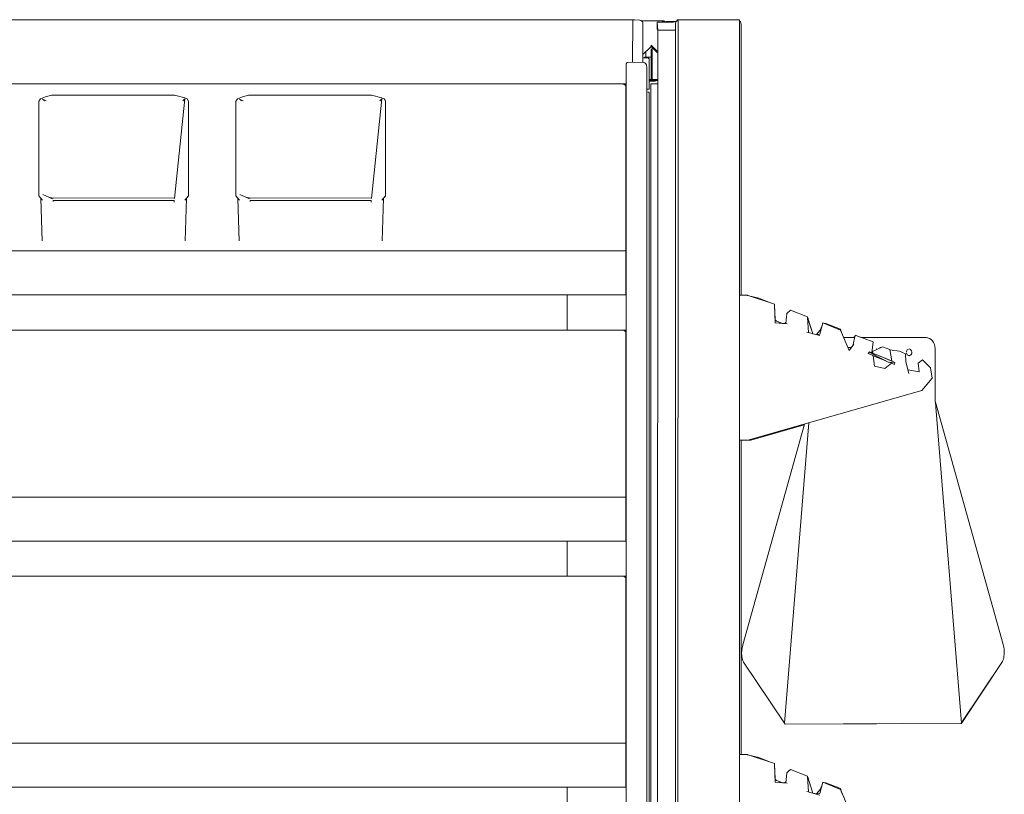
# Model space of a CAD drawing. Units: inches. Extents: x -248 to 855, y 146 to 471.
# Drawn here: x 825 to 855, y 448 to 471 of the extents above; entities that cross this region are included whole.
import ezdxf

# ---------------------------------------------------------------- set-up
doc = ezdxf.new("R2010")
doc.units = ezdxf.units.IN
doc.header["$LTSCALE"] = 1.558378
doc.header["$MEASUREMENT"] = 0
doc.layers.add('CET Default', color=7, linetype='Continuous')
doc.layers.add('CET-ELEVATION', color=7, linetype='Continuous')

# ---------------------------------------------------------------- blocks, each defined once
blk = doc.blocks.new('*C252')
at = {"layer": 'CET-ELEVATION', "linetype": 'Continuous', "lineweight": 0}
for p, q in [((51.351, 80.292), (98.369, 80.292)), ((98.356, 79), (98.369, 80.292)), ((98.36, 79.788), (98.369, 80.292)), ((98.362, 80.292), (98.369, 80.292)), ((98.369, 80.292), (98.429, 80.292)), ((98.429, 80.292), (98.581, 80.288)), ((98.581, 80.288), (98.61, 80.276)), ((98.581, 80.288), (98.61, 80.276)), ((98.61, 80.276), (98.635, 80.257)), ((98.61, 80.276), (98.625, 80.264)), ((98.61, 80.276), (98.635, 80.257)), ((98.625, 80.264), (98.711, 80.264)), ((98.625, 80.264), (98.761, 80.264)), ((98.625, 80.264), (99.312, 80.264)), ((98.635, 80.257), (98.642, 80.248)), ((98.635, 80.257), (98.654, 80.232)), ((98.654, 80.232), (98.666, 80.203)), ((98.666, 80.203), (98.67, 80.172)), ((98.67, 78.999), (98.67, 80.172)), ((98.67, 78.999), (98.67, 80.172)), ((98.821, 80.264), (98.954, 80.264)), ((98.887, 80.264), (98.954, 80.264)), ((98.887, 80.264), (98.954, 80.264)), ((99.02, 80.264), (99.079, 80.264)), ((99.106, 80.22), (99.396, 80.245)), ((99.106, 80.22), (99.131, 80.232)), ((99.106, 80), (99.106, 80.22)), ((99.106, 80.22), (99.122, 79.975)), ((99.106, 80.22), (99.356, 80.22)), ((99.13, 80.264), (99.168, 80.264)), ((99.192, 80.264), (99.2, 80.264)), ((99.2, 80.264), (99.312, 80.264)), ((99.2, 80.264), (99.312, 80.264)), ((99.312, 80.245), (99.312, 80.264)), ((99.312, 80.264), (99.34, 80.245)), ((99.312, 80.264), (99.365, 80.23)), ((99.312, 80.264), (99.365, 80.23)), ((99.312, 80.239), (99.312, 80.264)), ((99.312, 80.239), (99.334, 80.233)), ((99.322, 80.226), (99.341, 80.236)), ((99.334, 80.233), (99.386, 80.243)), ((99.34, 80.245), (99.361, 80.224)), ((99.34, 80.245), (99.341, 80.236)), ((99.34, 80.245), (99.365, 80.23)), ((99.34, 80.245), (99.34, 80.245)), ((99.34, 80.245), (99.365, 80.23)), ((99.34, 80.245), (99.373, 80.237)), ((99.34, 80.245), (99.376, 80.239)), ((99.341, 80.236), (99.378, 80.244)), ((99.341, 80.24), (99.341, 80.236)), ((99.356, 80.22), (99.396, 80.245)), ((99.356, 80.22), (99.446, 80.245)), ((99.356, 80.22), (99.591, 80.22)), ((99.36, 80.22), (99.361, 80.224)), ((99.365, 80.23), (99.376, 80.239)), ((99.373, 80.237), (99.386, 80.243)), ((99.376, 80.239), (99.378, 80.244)), ((99.378, 80.244), (99.396, 80.245)), ((99.378, 80.244), (99.446, 80.245)), ((99.378, 80.244), (99.687, 80.245)), ((99.378, 80.244), (99.386, 80.243)), ((99.386, 80.243), (99.396, 80.245)), ((99.396, 80.245), (99.446, 80.245)), ((99.396, 80.245), (99.446, 80.245)), ((99.396, 80.245), (99.687, 80.245)), ((99.446, 80.245), (99.53, 80.245)), ((99.446, 80.245), (99.53, 80.245)), ((99.446, 80.245), (99.687, 80.245)), ((99.446, 80.245), (99.687, 80.245)), ((99.53, 80.245), (99.606, 80.245)), ((99.53, 80.245), (99.606, 80.245)), ((99.53, 80.245), (99.687, 80.245)), ((99.53, 80.245), (99.687, 80.245)), ((99.591, 80.22), (99.67, 80.245)), ((99.606, 80.245), (99.67, 80.245)), ((99.606, 80.245), (99.687, 80.245)), ((99.606, 80.245), (99.687, 80.245)), ((99.606, 80.245), (99.687, 80.245)), ((99.66, 80.167), (99.663, 80.195)), ((99.66, 1.167), (99.66, 80.167)), ((99.663, 80.195), (99.672, 80.221)), ((99.67, 80.245), (99.672, 80.22)), ((99.672, 80.221), (99.687, 80.245)), ((99.687, 80.245), (99.697, 80.255)), ((99.697, 80.255), (99.709, 80.266)), ((99.697, 80.255), (99.706, 80.263)), ((99.706, 80.263), (99.722, 80.275)), ((99.709, 80.266), (99.722, 80.275)), ((99.71, 80.275), (99.71, 80.292)), ((99.71, 80.292), (99.734, 80.292)), ((99.722, 80.275), (99.734, 80.281)), ((99.734, 48.642), (99.746, 80.292)), ((99.738, 80.292), (101.609, 80.292)), ((99.793, 80.292), (99.8, 80.297)), ((99.793, 80.292), (99.8, 80.297)), ((99.793, 80.292), (99.8, 80.297)), ((99.8, 80.297), (99.812, 80.299)), ((99.8, 80.297), (99.812, 80.299)), ((99.812, 80.292), (99.812, 80.299)), ((99.817, 80.292), (99.836, 80.299)), ((99.817, 80.292), (99.824, 80.297)), ((99.817, 80.292), (99.824, 80.297)), ((99.824, 80.297), (99.836, 80.299)), ((99.836, 80.299), (101.508, 80.299)), ((100.926, 80.299), (101.484, 80.299)), ((101.508, 80.292), (101.508, 80.299)), ((101.508, 80.299), (101.527, 80.292)), ((101.508, 80.292), (101.508, 80.299)), ((101.527, 80.292), (101.585, 80.292)), ((101.583, 80.292), (101.598, 80.292)), ((101.609, 48.642), (101.609, 80.292)), ((101.609, 80.288), (101.609, 80.292)), ((101.609, 80.288), (101.609, 80.292)), ((101.609, 80.275), (101.609, 80.292)), ((101.609, 80.255), (101.609, 80.292)), ((101.609, 80.229), (101.609, 80.292)), ((101.609, 80.199), (101.609, 80.292)), ((101.609, 80.167), (101.609, 80.292)), ((101.609, 78.426), (101.609, 80.292)), ((101.609, 80.275), (101.609, 80.288)), ((101.609, 80.255), (101.609, 80.275)), ((101.609, 80.267), (101.643, 80.229)), ((101.609, 80.267), (101.611, 80.266)), ((101.609, 80.229), (101.609, 80.255)), ((101.609, 80.199), (101.609, 80.229)), ((101.609, 80.167), (101.609, 80.199)), ((101.609, 78.426), (101.609, 80.167)), ((101.611, 80.266), (101.623, 80.255)), ((101.611, 80.266), (101.643, 80.229)), ((101.623, 80.255), (101.643, 80.229)), ((101.623, 80.255), (101.643, 80.229)), ((101.623, 80.255), (101.643, 80.229)), ((101.643, 80.229), (101.656, 80.199)), ((101.643, 80.229), (101.656, 80.199)), ((101.643, 80.229), (101.656, 80.199)), ((101.643, 80.229), (101.648, 80.221)), ((101.648, 80.221), (101.656, 80.199)), ((101.648, 80.221), (101.656, 80.199)), ((101.656, 80.199), (101.66, 80.167)), ((101.656, 80.199), (101.66, 80.167)), ((101.656, 80.199), (101.66, 80.167)), ((101.656, 80.199), (101.657, 80.195)), ((101.657, 80.195), (101.66, 80.167)), ((101.657, 80.195), (101.66, 80.167)), ((101.66, 71.903), (101.66, 80.167)), ((101.66, 78.417), (101.66, 80.167)), ((101.66, 78.417), (101.66, 80.167)), ((101.66, 80.167), (101.66, 78.417)), ((99.115, 1.135), (99.122, 79.975)), ((99.122, 79.975), (99.65, 79.975)), ((98.67, 79.234), (98.92, 79.484)), ((98.92, 79.484), (98.92, 79.526)), ((98.92, 79.526), (99.106, 79.34)), ((98.92, 79.484), (98.941, 79.463)), ((98.92, 79.484), (98.941, 79.463)), ((98.92, 79.484), (99.064, 79.34)), ((98.92, 79.484), (99.106, 79.298)), ((98.92, 79.484), (99.106, 79.298)), ((98.67, 79.234), (98.89, 79.454)), ((98.67, 79.234), (98.89, 79.454)), ((98.67, 79.135), (98.67, 79.234)), ((98.765, 79.162), (98.765, 79.329)), ((98.92, 79.412), (98.935, 78.446)), ((98.92, 78.925), (98.92, 79.412)), ((98.92, 78.839), (98.92, 79.412)), ((98.92, 79.007), (98.92, 79.412)), ((98.92, 79.073), (98.92, 79.412)), ((98.92, 79.117), (98.92, 79.412)), ((98.92, 79.132), (98.92, 79.412)), ((98.92, 79.222), (98.92, 79.412)), ((98.92, 79.222), (98.92, 79.412)), ((98.92, 79.192), (98.92, 79.412)), ((98.92, 79.192), (98.92, 79.222)), ((98.92, 79.192), (98.92, 79.132)), ((98.92, 79.162), (98.92, 79.192)), ((98.941, 79.463), (99.013, 79.391)), ((98.95, 79.412), (98.961, 79.423)), ((98.95, 79.412), (98.95, 78.472)), ((98.961, 79.423), (98.971, 79.432)), ((98.971, 79.432), (99.106, 79.298)), ((98.975, 79.454), (98.992, 79.454)), ((99.076, 79.329), (99.076, 79.37)), ((98.161, 78.935), (98.162, 78.951)), ((98.161, 56.36), (98.161, 78.935)), ((98.162, 78.951), (98.179, 78.982)), ((98.179, 78.982), (98.199, 78.996)), ((98.199, 78.996), (98.21, 78.999)), ((98.21, 78.999), (98.661, 79)), ((98.661, 79), (98.684, 78.998)), ((98.661, 79), (98.684, 78.998)), ((98.661, 79), (98.684, 78.998)), ((98.67, 79.135), (98.845, 79.131)), ((98.684, 78.998), (98.73, 78.98)), ((98.684, 78.998), (98.73, 78.98)), ((98.684, 78.998), (98.73, 78.98)), ((98.7, 79.135), (98.74, 79.135)), ((98.718, 79.135), (98.718, 79.162)), ((98.718, 79.135), (98.718, 79.162)), ((98.718, 79.135), (98.718, 79.162)), ((98.718, 79.162), (98.92, 79.162)), ((98.73, 78.98), (98.75, 78.963)), ((98.73, 78.98), (98.75, 78.963)), ((98.73, 78.98), (98.75, 78.963)), ((98.75, 78.963), (98.777, 78.921)), ((98.75, 78.963), (98.766, 78.943)), ((98.75, 78.963), (98.766, 78.943)), ((98.766, 78.943), (98.777, 78.921)), ((98.766, 78.943), (98.784, 78.898)), ((98.766, 78.943), (98.784, 78.898)), ((98.777, 78.921), (98.784, 78.898)), ((98.784, 78.898), (98.786, 78.875)), ((98.784, 78.898), (98.786, 78.875)), ((98.784, 78.898), (98.786, 78.875)), ((98.786, 56.63), (98.786, 78.875)), ((98.786, 78.834), (98.786, 78.875)), ((98.786, 56.425), (98.786, 78.875)), ((98.786, 56.425), (98.786, 78.875)), ((98.845, 79.131), (98.86, 79.105)), ((98.845, 79.131), (98.856, 79.12)), ((98.845, 79.131), (98.86, 79.105)), ((98.856, 79.12), (98.86, 79.105)), ((98.86, 78.185), (98.86, 79.105)), ((98.86, 78.185), (98.86, 79.105)), ((98.86, 78.185), (98.86, 79.105)), ((98.92, 79.162), (98.92, 79.132)), ((98.92, 79.162), (98.92, 79.132)), ((98.92, 79.162), (98.92, 79.132)), ((98.92, 79.132), (98.92, 79.162)), ((98.92, 79.132), (98.92, 79.117)), ((98.92, 79.069), (98.92, 79.132)), ((98.92, 79.132), (98.95, 79.132)), ((98.92, 79.117), (98.92, 79.073)), ((98.92, 79.101), (98.92, 79.108)), ((98.92, 79.06), (98.92, 79.101)), ((98.92, 79.091), (98.92, 79.101)), ((98.92, 79.091), (98.92, 79.101)), ((98.92, 79.046), (98.92, 79.101)), ((98.92, 79.069), (98.92, 79.091)), ((98.92, 79.073), (98.92, 79.007)), ((98.92, 79.069), (98.92, 79.046)), ((98.92, 79.069), (98.92, 79.06)), ((98.92, 79.046), (98.92, 79.069)), ((98.92, 79.06), (98.92, 79.027)), ((98.92, 79.046), (98.92, 79.06)), ((98.92, 78.924), (98.92, 79.046)), ((98.92, 79.046), (98.92, 79.007)), ((98.92, 79.046), (98.92, 79.027)), ((98.92, 79.007), (98.92, 79.046)), ((98.92, 79.046), (98.95, 79.025)), ((98.92, 79.027), (98.92, 79.007)), ((98.92, 79.007), (98.92, 79.027)), ((98.92, 78.925), (98.92, 79.007)), ((98.92, 78.988), (98.92, 79.007)), ((98.92, 79.007), (98.92, 78.956)), ((98.92, 79.007), (98.92, 78.988)), ((98.92, 78.89), (98.92, 79.007)), ((98.92, 79.002), (98.92, 79.007)), ((98.92, 78.959), (98.92, 79.007)), ((98.92, 78.925), (98.92, 79.007)), ((98.92, 78.913), (98.92, 79.007)), ((98.92, 79.007), (98.95, 78.993)), ((98.92, 78.959), (98.92, 79.002)), ((98.92, 78.944), (98.92, 78.988)), ((98.92, 78.956), (98.92, 78.988)), ((98.92, 78.925), (98.92, 78.959)), ((98.92, 78.956), (98.92, 78.944)), ((98.92, 78.874), (98.92, 78.956)), ((98.92, 78.944), (98.92, 78.905)), ((98.92, 78.944), (98.92, 78.925)), ((98.92, 78.839), (98.92, 78.925)), ((98.92, 78.913), (98.92, 78.925)), ((98.92, 78.874), (98.92, 78.925)), ((98.92, 78.913), (98.92, 78.89)), ((98.92, 78.874), (98.92, 78.913)), ((98.92, 78.874), (98.92, 78.892)), ((98.92, 78.874), (98.92, 78.89)), ((98.92, 78.874), (98.92, 78.89)), ((98.92, 78.874), (98.92, 78.839)), ((98.92, 78.762), (98.92, 78.874)), ((98.92, 78.874), (98.92, 78.855)), ((98.92, 78.808), (98.92, 78.874)), ((98.92, 78.808), (98.92, 78.874)), ((98.92, 78.839), (98.92, 78.874)), ((98.786, 78.717), (98.786, 78.762)), ((98.786, 78.625), (98.786, 78.671)), ((98.786, 78.625), (98.786, 78.671)), ((98.92, 78.839), (98.92, 78.84)), ((98.92, 78.839), (98.935, 78.446)), ((98.92, 78.839), (98.92, 78.752)), ((98.92, 78.839), (98.92, 78.781)), ((98.92, 78.718), (98.92, 78.839)), ((98.92, 78.757), (98.92, 78.839)), ((98.92, 78.839), (98.92, 78.776)), ((98.92, 78.839), (98.92, 78.808)), ((98.92, 78.757), (98.92, 78.839)), ((98.92, 78.808), (98.92, 78.757)), ((98.92, 78.776), (98.92, 78.808)), ((98.92, 78.737), (98.92, 78.776)), ((98.92, 78.776), (98.92, 78.757)), ((98.92, 78.751), (98.92, 78.762)), ((98.92, 78.757), (98.92, 78.762)), ((98.92, 78.757), (98.92, 78.751)), ((98.92, 78.752), (98.92, 78.757)), ((98.92, 78.69), (98.92, 78.757)), ((98.92, 78.718), (98.92, 78.757)), ((98.92, 78.757), (98.92, 78.718)), ((98.92, 78.737), (98.92, 78.757)), ((98.92, 78.704), (98.92, 78.757)), ((98.92, 78.69), (98.92, 78.757)), ((98.92, 78.718), (98.92, 78.752)), ((98.92, 78.69), (98.92, 78.751)), ((98.92, 78.737), (98.92, 78.718)), ((98.92, 78.704), (98.92, 78.737)), ((98.92, 78.718), (98.92, 78.69)), ((98.92, 78.672), (98.92, 78.718)), ((98.92, 78.704), (98.92, 78.718)), ((98.92, 78.672), (98.92, 78.704)), ((98.92, 78.672), (98.92, 78.704)), ((98.92, 78.704), (98.92, 78.69)), ((98.92, 78.69), (98.935, 78.446)), ((98.92, 78.647), (98.92, 78.69)), ((98.92, 78.647), (98.92, 78.69)), ((98.92, 78.672), (98.92, 78.647)), ((98.92, 78.672), (98.92, 78.647)), ((98.92, 78.656), (98.92, 78.663)), ((98.92, 78.663), (98.92, 78.659)), ((98.92, 78.663), (98.92, 78.647)), ((98.92, 78.647), (98.92, 78.663)), ((98.92, 78.659), (98.92, 78.647)), ((98.92, 78.647), (98.935, 78.446)), ((98.92, 78.632), (98.92, 78.647)), ((98.92, 78.647), (98.92, 78.632)), ((98.92, 78.472), (98.92, 78.647)), ((98.92, 78.472), (98.92, 78.632)), ((98.92, 78.472), (98.92, 78.632)), ((98.92, 78.472), (98.92, 78.632)), ((98.92, 78.472), (98.92, 78.632)), ((98.92, 78.632), (98.95, 78.632)), ((51.567, 78.343), (98.153, 78.343)), ((98.062, 78.337), (98.153, 78.343)), ((98.062, 78.337), (98.079, 78.335)), ((98.079, 78.335), (98.112, 78.323)), ((98.112, 78.323), (98.138, 78.298)), ((98.138, 78.298), (98.152, 78.268)), ((98.152, 78.268), (98.153, 78.252)), ((98.153, 77.279), (98.153, 78.335)), ((98.86, 78.472), (98.92, 78.472)), ((98.86, 78.185), (98.86, 78.453)), ((98.86, 78.185), (98.86, 78.453)), ((98.86, 78.453), (99.076, 78.453)), ((98.86, 78.421), (98.89, 78.442)), ((98.86, 78.442), (98.89, 78.442)), ((98.86, 78.442), (98.871, 78.421)), ((98.86, 78.442), (98.904, 78.442)), ((98.86, 78.442), (98.92, 78.442)), ((98.86, 78.442), (98.904, 78.442)), ((98.86, 78.421), (98.95, 78.442)), ((98.86, 78.442), (98.92, 78.442)), ((98.86, 78.442), (98.97, 78.421)), ((98.86, 78.442), (98.992, 78.421)), ((98.86, 78.421), (99.041, 78.442)), ((98.86, 78.421), (99.026, 78.442)), ((98.86, 78.185), (98.86, 78.421)), ((98.86, 78.421), (98.981, 78.421)), ((98.86, 78.421), (99.019, 78.421)), ((98.86, 78.421), (99.019, 78.421)), ((98.86, 78.421), (99.045, 78.421)), ((98.86, 78.421), (99.045, 78.421)), ((98.86, 78.421), (99.044, 78.421)), ((98.871, 78.421), (98.92, 78.442)), ((98.871, 78.421), (98.97, 78.421)), ((98.871, 78.421), (98.992, 78.421)), ((98.89, 78.442), (98.904, 78.442)), ((98.89, 78.442), (99.106, 78.442)), ((98.89, 78.442), (98.908, 78.421)), ((98.89, 78.442), (98.95, 78.442)), ((98.904, 78.442), (98.938, 78.442)), ((98.904, 78.442), (98.938, 78.442)), ((98.904, 78.442), (98.95, 78.442)), ((98.904, 78.442), (98.95, 78.442)), ((98.908, 78.421), (98.95, 78.442)), ((98.91, 78.346), (99.106, 78.346)), ((98.91, 78.346), (98.913, 3.416)), ((98.92, 78.472), (98.935, 78.446)), ((98.92, 78.472), (98.95, 78.442)), ((98.92, 78.472), (98.95, 78.442)), ((98.92, 78.442), (98.97, 78.421)), ((98.929, 78.453), (98.935, 78.446)), ((98.935, 78.446), (98.95, 78.442)), ((98.935, 78.446), (98.95, 78.442)), ((98.935, 78.446), (98.95, 78.442)), ((98.935, 78.446), (98.95, 78.442)), ((98.938, 78.442), (98.95, 78.442)), ((98.938, 78.442), (98.95, 78.442)), ((98.938, 78.442), (98.95, 78.442)), ((98.938, 78.442), (99.026, 78.442)), ((98.95, 78.472), (99.106, 78.472)), ((98.95, 78.442), (98.981, 78.421)), ((98.95, 78.442), (98.992, 78.421)), ((98.95, 78.442), (99.106, 78.442)), ((98.95, 78.442), (99.044, 78.421)), ((98.95, 78.442), (99.026, 78.442)), ((98.95, 78.442), (99.026, 78.442)), ((98.95, 78.442), (99.106, 78.442)), ((98.95, 78.442), (99.106, 78.442)), ((98.95, 78.442), (99.106, 78.442)), ((98.95, 78.442), (99.106, 78.442)), ((98.95, 78.442), (99.106, 78.442)), ((98.97, 78.421), (98.992, 78.421)), ((98.981, 78.421), (99.041, 78.442)), ((98.981, 78.421), (99.106, 78.442)), ((98.981, 78.421), (99.019, 78.421)), ((98.992, 78.421), (99.026, 78.442)), ((99.019, 78.421), (99.041, 78.442)), ((99.026, 78.442), (99.044, 78.421)), ((99.041, 78.442), (99.045, 78.421)), ((99.041, 78.442), (99.044, 78.421)), ((99.041, 78.442), (99.106, 78.442)), ((99.044, 78.421), (99.106, 78.442)), ((99.044, 78.421), (99.045, 78.421)), ((101.609, 78.426), (101.609, 48.642)), ((101.609, 78.426), (101.609, 48.642)), ((101.609, 48.642), (101.609, 78.426)), ((101.66, 78.417), (101.66, 71.903)), ((101.66, 71.903), (101.66, 78.417)), ((101.66, 71.903), (101.66, 78.417)), ((80.479, 77.946), (80.663, 77.999)), ((80.663, 77.999), (84.403, 78)), ((84.403, 78), (84.717, 77.922)), ((86.479, 77.946), (86.663, 77.999)), ((86.663, 77.999), (90.403, 78)), ((90.403, 78), (90.717, 77.922)), ((98.153, 72.863), (98.153, 78.252)), ((98.786, 78.086), (98.786, 78.185)), ((98.786, 78.185), (98.86, 78.185)), ((98.786, 78.185), (98.86, 78.185)), ((98.816, 78.086), (98.859, 78.086)), ((98.859, 3.156), (98.859, 78.086)), ((98.859, 3.156), (98.859, 78.086)), ((98.859, 3.156), (98.859, 78.086)), ((98.859, 3.156), (98.859, 78.086)), ((80.271, 77.819), (80.3, 77.862)), ((80.271, 77.819), (80.271, 74.935)), ((80.3, 77.862), (80.326, 77.891)), ((80.326, 77.891), (80.479, 77.946)), ((80.381, 77.882), (80.492, 77.829)), ((80.381, 77.882), (80.413, 77.857)), ((80.413, 77.857), (80.446, 77.827)), ((84.4, 74.845), (84.721, 77.885)), ((84.657, 77.827), (84.69, 77.857)), ((84.69, 77.857), (84.721, 77.885)), ((84.717, 77.922), (84.791, 77.887)), ((84.791, 77.887), (84.831, 77.819)), ((84.83, 74.932), (84.831, 77.819)), ((86.271, 77.819), (86.3, 77.862)), ((86.271, 77.819), (86.271, 74.935)), ((86.3, 77.862), (86.326, 77.891)), ((86.326, 77.891), (86.479, 77.946)), ((86.381, 77.882), (86.492, 77.829)), ((86.381, 77.882), (86.413, 77.857)), ((86.413, 77.857), (86.446, 77.827)), ((90.4, 74.845), (90.721, 77.885)), ((90.657, 77.827), (90.69, 77.857)), ((90.69, 77.857), (90.721, 77.885)), ((90.717, 77.922), (90.791, 77.887)), ((90.791, 77.887), (90.824, 77.844)), ((90.824, 77.844), (90.831, 77.819)), ((90.831, 74.935), (90.831, 77.819)), ((98.153, 77.08), (98.153, 77.405)), ((98.153, 76.853), (98.153, 77.014)), ((98.153, 77.003), (98.153, 72.556)), ((80.271, 74.935), (80.283, 74.906)), ((80.271, 74.935), (80.307, 74.886)), ((80.283, 74.906), (80.299, 74.897)), ((80.307, 74.886), (80.384, 74.8)), ((80.335, 74.855), (80.371, 73.559)), ((80.391, 74.969), (80.692, 74.836)), ((80.577, 74.886), (80.708, 74.862)), ((80.707, 74.785), (84.393, 74.785)), ((80.707, 74.785), (80.708, 74.76)), ((80.708, 74.862), (84.402, 74.871)), ((84.393, 74.735), (84.393, 74.785)), ((84.718, 74.8), (84.83, 74.932)), ((84.731, 73.559), (84.768, 74.858)), ((84.798, 74.895), (84.83, 74.932)), ((86.271, 74.935), (86.299, 74.897)), ((86.271, 74.935), (86.307, 74.886)), ((86.307, 74.886), (86.384, 74.8)), ((86.335, 74.855), (86.371, 73.559)), ((86.391, 74.969), (86.692, 74.836)), ((86.577, 74.886), (86.708, 74.862)), ((86.708, 74.862), (90.394, 74.871)), ((86.708, 74.76), (86.709, 74.785)), ((86.709, 74.785), (90.393, 74.785)), ((90.393, 74.735), (90.393, 74.785)), ((90.394, 74.871), (90.402, 74.871)), ((90.718, 74.8), (90.831, 74.935)), ((90.731, 73.559), (90.768, 74.858)), ((90.798, 74.895), (90.821, 74.909)), ((90.821, 74.909), (90.831, 74.935)), ((98.153, 73.5), (98.153, 73.663)), ((51.567, 73.253), (98.153, 73.253)), ((98.153, 71.912), (98.153, 73.253)), ((98.153, 72.59), (98.153, 73.001)), ((98.153, 72.273), (98.153, 72.683)), ((98.153, 72.129), (98.153, 71.945)), ((51.567, 71.912), (98.153, 71.912)), ((96.361, 70.843), (96.361, 71.912)), ((98.153, 71.934), (98.153, 71.912)), ((101.609, 71.903), (101.62, 71.903)), ((101.609, 71.903), (101.707, 71.903)), ((101.62, 71.903), (101.622, 71.903)), ((101.62, 71.903), (101.707, 71.903)), ((101.654, 71.903), (101.707, 71.903)), ((101.66, 71.903), (101.756, 71.903)), ((101.66, 71.903), (101.751, 71.903)), ((101.682, 71.903), (101.707, 71.903)), ((101.707, 71.903), (101.713, 71.903)), ((101.713, 71.903), (101.756, 71.903)), ((101.756, 71.903), (101.842, 71.903)), ((101.842, 71.903), (101.861, 71.897)), ((101.842, 71.903), (102.675, 71.633)), ((101.861, 71.897), (102.201, 71.812)), ((101.861, 71.897), (102.201, 71.812)), ((102.201, 71.812), (102.561, 71.67)), ((102.201, 71.812), (102.561, 71.67)), ((102.561, 71.67), (102.675, 71.633)), ((102.675, 71.633), (102.683, 71.614)), ((102.675, 71.633), (102.683, 71.614)), ((102.683, 71.614), (102.695, 71.152)), ((102.683, 71.614), (102.698, 71.06)), ((103.053, 71.347), (103.167, 71.445)), ((103.142, 71.424), (103.144, 71.439)), ((103.144, 71.439), (103.154, 71.435)), ((103.144, 71.439), (103.154, 71.435)), ((103.167, 71.445), (103.682, 71.246)), ((103.167, 71.445), (103.682, 71.246)), ((102.695, 71.152), (102.742, 71.116)), ((102.695, 71.152), (102.742, 71.116)), ((102.696, 71.135), (102.923, 71.044)), ((102.742, 71.116), (102.923, 71.044)), ((102.988, 71.039), (103.026, 71.073)), ((103.023, 71.036), (103.053, 71.347)), ((103.682, 71.246), (103.685, 71.223)), ((103.682, 71.246), (103.685, 71.223)), ((103.685, 71.223), (103.712, 70.766)), ((103.685, 71.213), (103.846, 70.73)), ((103.685, 71.213), (103.704, 71.191)), ((103.69, 71.211), (103.704, 71.191)), ((103.702, 71.174), (103.704, 71.191)), ((103.702, 71.174), (103.704, 71.191)), ((103.702, 71.174), (103.846, 70.73)), ((51.567, 70.843), (98.153, 70.837)), ((98.062, 70.837), (98.153, 70.837)), ((98.062, 70.837), (98.079, 70.835)), ((98.079, 70.835), (98.127, 70.812)), ((98.127, 70.812), (98.147, 70.783)), ((98.147, 70.783), (98.152, 70.768)), ((98.153, 69.779), (98.153, 70.835)), ((102.698, 71.06), (103.068, 71.033)), ((102.923, 71.044), (102.988, 71.039)), ((102.999, 71.038), (103.024, 71.053)), ((103.663, 70.779), (104.063, 70.671)), ((103.957, 70.703), (104.068, 70.835)), ((104.06, 70.717), (104.155, 71.066)), ((104.068, 70.835), (104.132, 70.981)), ((104.155, 71.066), (104.217, 71.039)), ((104.155, 71.066), (104.688, 70.835)), ((104.217, 71.039), (104.239, 71.041)), ((104.239, 71.041), (104.686, 70.867)), ((104.239, 71.041), (104.686, 70.867)), ((104.686, 70.867), (104.723, 70.77)), ((104.686, 70.867), (104.723, 70.77)), ((104.688, 70.835), (104.953, 70.22)), ((98.152, 70.768), (98.153, 70.752)), ((98.153, 65.363), (98.153, 70.752)), ((103.846, 70.73), (103.948, 70.702)), ((103.948, 70.702), (104.06, 70.717)), ((104.722, 70.757), (104.723, 70.77)), ((104.722, 70.757), (104.723, 70.77)), ((104.722, 70.757), (104.786, 70.609)), ((104.786, 70.609), (105.122, 70.609)), ((105.064, 70.365), (105.139, 70.682)), ((105.088, 70.609), (105.125, 70.646)), ((105.117, 70.609), (105.126, 70.649)), ((105.126, 70.649), (105.133, 70.655)), ((105.139, 70.682), (105.322, 70.614)), ((105.139, 70.682), (105.688, 70.477)), ((105.322, 70.614), (105.335, 70.609)), ((105.335, 70.609), (107.298, 70.61)), ((105.335, 70.609), (107.298, 70.61)), ((105.335, 70.609), (107.298, 70.61)), ((105.335, 70.609), (107.298, 70.61)), ((105.335, 70.609), (107.298, 70.61)), ((105.644, 70.146), (105.688, 70.477)), ((106.008, 70.609), (107.298, 70.61)), ((106.013, 70.609), (107.298, 70.61)), ((107.298, 70.61), (107.342, 70.605)), ((107.298, 70.61), (107.342, 70.605)), ((107.298, 70.61), (107.342, 70.605)), ((107.298, 70.61), (107.342, 70.605)), ((107.298, 70.61), (107.342, 70.605)), ((107.298, 70.61), (107.342, 70.605)), ((107.298, 70.61), (107.342, 70.605)), ((107.298, 70.61), (107.342, 70.605)), ((107.298, 70.61), (107.342, 70.605)), ((107.298, 70.61), (107.342, 70.605)), ((107.298, 70.61), (107.349, 70.605)), ((107.298, 70.61), (107.349, 70.605)), ((107.298, 70.61), (107.349, 70.605)), ((107.342, 70.605), (107.402, 70.586)), ((107.342, 70.605), (107.402, 70.586)), ((107.349, 70.605), (107.402, 70.586)), ((107.349, 70.605), (107.402, 70.586)), ((107.349, 70.605), (107.402, 70.586)), ((107.349, 70.605), (107.402, 70.586)), ((107.349, 70.605), (107.402, 70.586)), ((107.349, 70.605), (107.402, 70.586)), ((107.349, 70.605), (107.402, 70.586)), ((107.349, 70.605), (107.402, 70.586)), ((107.402, 70.586), (107.45, 70.555)), ((107.402, 70.586), (107.45, 70.555)), ((107.402, 70.586), (107.45, 70.555)), ((107.402, 70.586), (107.45, 70.555)), ((107.402, 70.586), (107.45, 70.555)), ((107.402, 70.586), (107.45, 70.555)), ((107.402, 70.586), (107.45, 70.555)), ((107.402, 70.586), (107.45, 70.555)), ((107.402, 70.586), (107.45, 70.555)), ((107.402, 70.586), (107.45, 70.555)), ((107.402, 70.586), (107.45, 70.555)), ((107.402, 70.586), (107.45, 70.555)), ((107.402, 70.586), (107.45, 70.555)), ((107.45, 70.555), (107.492, 70.513)), ((107.45, 70.555), (107.492, 70.513)), ((107.45, 70.555), (107.492, 70.513)), ((107.45, 70.555), (107.492, 70.513)), ((107.45, 70.555), (107.492, 70.513)), ((107.45, 70.555), (107.492, 70.513)), ((107.45, 70.555), (107.492, 70.513)), ((107.45, 70.555), (107.492, 70.513)), ((107.45, 70.555), (107.492, 70.513)), ((107.45, 70.555), (107.492, 70.513)), ((107.492, 70.513), (107.521, 70.469)), ((107.492, 70.513), (107.521, 70.469)), ((107.492, 70.513), (107.521, 70.469)), ((107.492, 70.513), (107.521, 70.469)), ((107.492, 70.513), (107.521, 70.469)), ((107.492, 70.513), (107.521, 70.469)), ((107.492, 70.513), (107.521, 70.469)), ((107.492, 70.513), (107.521, 70.469)), ((107.492, 70.513), (107.521, 70.469)), ((107.492, 70.513), (107.521, 70.469)), ((107.492, 70.513), (107.521, 70.469)), ((107.492, 70.513), (107.526, 70.462)), ((107.492, 70.513), (107.521, 70.469)), ((107.492, 70.513), (107.521, 70.469)), ((98.153, 70.235), (98.153, 69.983)), ((104.915, 70.31), (105.024, 70.312)), ((104.953, 70.22), (105.098, 70.409)), ((105.53, 70.127), (105.563, 70.172)), ((105.563, 70.172), (105.567, 70.177)), ((105.563, 70.172), (105.824, 70.077)), ((105.563, 70.172), (106.144, 69.864)), ((105.567, 70.177), (105.707, 70.119)), ((105.567, 70.177), (105.762, 70.099)), ((105.664, 70.19), (105.966, 70.331)), ((105.664, 70.19), (105.671, 70.136)), ((105.788, 70.264), (105.796, 70.27)), ((105.796, 70.27), (105.798, 70.271)), ((105.878, 70.29), (105.911, 70.309)), ((105.901, 70.306), (105.911, 70.309)), ((105.911, 70.309), (105.916, 70.309)), ((105.966, 70.331), (106.189, 70.247)), ((106.189, 70.247), (106.249, 69.898)), ((106.191, 70.237), (106.481, 70.199)), ((106.481, 70.199), (106.673, 70.119)), ((106.696, 70.163), (106.708, 70.214)), ((106.708, 70.214), (106.721, 70.236)), ((106.721, 70.236), (106.739, 70.252)), ((106.739, 70.252), (106.759, 70.263)), ((106.781, 70.266), (106.823, 70.252)), ((106.823, 70.252), (106.856, 70.206)), ((106.856, 70.206), (106.865, 70.163)), ((107.521, 70.469), (107.526, 70.462)), ((107.521, 70.469), (107.526, 70.462)), ((107.521, 70.469), (107.526, 70.462)), ((107.521, 70.469), (107.526, 70.462)), ((107.521, 70.469), (107.526, 70.462)), ((107.521, 70.469), (107.526, 70.462)), ((107.521, 70.469), (107.526, 70.462)), ((107.521, 70.469), (107.526, 70.462)), ((107.521, 70.469), (107.526, 70.462)), ((107.526, 70.462), (107.551, 70.403)), ((107.526, 70.462), (107.551, 70.403)), ((107.526, 70.462), (107.551, 70.403)), ((107.526, 70.462), (107.551, 70.403)), ((107.526, 70.462), (107.551, 70.403)), ((107.526, 70.462), (107.551, 70.403)), ((107.526, 70.462), (107.551, 70.403)), ((107.526, 70.462), (107.551, 70.403)), ((107.526, 70.462), (107.551, 70.403)), ((107.526, 70.462), (107.551, 70.403)), ((107.526, 70.462), (107.551, 70.403)), ((107.526, 70.462), (107.551, 70.403)), ((107.526, 70.462), (107.551, 70.403)), ((107.551, 70.403), (107.566, 70.338)), ((107.551, 70.403), (107.566, 70.338)), ((107.551, 70.403), (107.566, 70.338)), ((107.551, 70.403), (107.566, 70.338)), ((107.551, 70.403), (107.566, 70.338)), ((107.551, 70.403), (107.566, 70.338)), ((107.551, 70.403), (107.566, 70.338)), ((107.551, 70.403), (107.566, 70.338)), ((107.551, 70.403), (107.566, 70.338)), ((107.551, 70.403), (107.566, 70.338)), ((107.551, 70.403), (107.566, 70.338)), ((107.551, 70.403), (107.566, 70.338)), ((107.551, 70.403), (107.566, 70.338)), ((107.551, 70.403), (107.566, 70.338)), ((107.551, 70.403), (107.566, 70.338)), ((107.551, 70.403), (107.566, 70.338)), ((107.566, 70.338), (107.571, 70.277)), ((107.566, 70.338), (107.571, 70.277)), ((107.566, 70.338), (107.571, 70.277)), ((107.566, 70.338), (107.571, 70.277)), ((107.566, 70.338), (107.571, 70.277)), ((107.566, 70.338), (107.571, 70.277)), ((107.566, 70.338), (107.571, 70.277)), ((107.566, 70.338), (107.571, 70.277)), ((107.566, 70.338), (107.571, 70.277)), ((107.566, 70.338), (107.571, 70.277)), ((107.57, 68.64), (107.571, 70.179)), ((107.57, 68.64), (107.571, 70.179)), ((107.57, 68.64), (107.571, 70.179)), ((107.57, 68.64), (107.571, 70.179)), ((107.57, 68.64), (107.571, 70.179)), ((107.57, 68.64), (107.571, 70.179)), ((107.57, 68.64), (107.571, 70.179)), ((107.57, 68.64), (107.571, 70.179)), ((107.57, 68.64), (107.571, 70.179)), ((107.57, 68.64), (107.571, 70.179)), ((107.57, 68.64), (107.571, 70.179)), ((107.57, 68.64), (107.571, 70.179)), ((107.57, 68.64), (107.571, 70.179)), ((107.571, 70.179), (107.571, 70.277)), ((107.571, 70.179), (107.571, 70.277)), ((107.571, 70.179), (107.571, 70.277)), ((107.571, 70.179), (107.571, 70.277)), ((107.571, 70.179), (107.571, 70.277)), ((107.571, 70.179), (107.571, 70.277)), ((107.571, 70.179), (107.571, 70.277)), ((107.571, 70.277), (107.571, 70.179)), ((107.571, 70.179), (107.571, 70.277)), ((107.571, 70.179), (107.571, 70.277)), ((107.571, 70.179), (107.571, 70.277)), ((105.53, 70.127), (106.07, 69.903)), ((105.562, 70.112), (105.789, 70.012)), ((105.663, 70.068), (105.682, 70.053)), ((105.68, 70.06), (105.681, 70.059)), ((105.681, 70.059), (105.723, 69.737)), ((105.789, 70.012), (106.09, 69.893)), ((105.824, 70.077), (106.341, 69.853)), ((105.889, 70.049), (106.101, 69.964)), ((106.101, 69.964), (106.348, 69.854)), ((106.126, 69.946), (106.348, 69.854)), ((106.673, 70.119), (106.676, 69.872)), ((106.676, 69.872), (106.774, 69.515)), ((106.699, 70.136), (106.721, 70.09)), ((106.699, 70.136), (106.721, 70.09)), ((106.699, 70.136), (106.721, 70.09)), ((106.699, 70.136), (106.721, 70.09)), ((106.699, 70.136), (106.721, 70.09)), ((106.699, 70.136), (106.721, 70.09)), ((106.699, 70.136), (106.721, 70.09)), ((106.699, 70.136), (106.721, 70.09)), ((106.708, 70.111), (106.721, 70.09)), ((106.708, 70.111), (106.721, 70.09)), ((106.708, 70.111), (106.721, 70.09)), ((106.708, 70.111), (106.721, 70.09)), ((106.708, 70.111), (106.721, 70.09)), ((106.708, 70.111), (106.721, 70.09)), ((106.708, 70.111), (106.721, 70.09)), ((106.708, 70.111), (106.721, 70.09)), ((106.709, 70.109), (106.721, 70.09)), ((106.721, 70.09), (106.739, 70.073)), ((106.721, 70.09), (106.739, 70.073)), ((106.721, 70.09), (106.739, 70.073)), ((106.721, 70.09), (106.739, 70.073)), ((106.721, 70.09), (106.739, 70.073)), ((106.721, 70.09), (106.759, 70.063)), ((106.721, 70.09), (106.759, 70.063)), ((106.721, 70.09), (106.739, 70.073)), ((106.721, 70.09), (106.759, 70.063)), ((106.721, 70.09), (106.739, 70.073)), ((106.721, 70.09), (106.739, 70.073)), ((106.721, 70.09), (106.739, 70.073)), ((106.721, 70.09), (106.759, 70.063)), ((106.721, 70.09), (106.759, 70.063)), ((106.721, 70.09), (106.739, 70.073)), ((106.721, 70.09), (106.759, 70.063)), ((106.739, 70.073), (106.781, 70.059)), ((106.739, 70.073), (106.803, 70.063)), ((106.739, 70.073), (106.803, 70.063)), ((106.739, 70.073), (106.781, 70.059)), ((106.739, 70.073), (106.803, 70.063)), ((106.759, 70.063), (106.781, 70.059)), ((106.759, 70.063), (106.781, 70.059)), ((106.759, 70.063), (106.781, 70.059)), ((106.759, 70.063), (106.803, 70.063)), ((106.759, 70.063), (106.781, 70.059)), ((106.759, 70.063), (106.781, 70.059)), ((106.781, 70.059), (106.84, 70.09)), ((106.781, 70.059), (106.823, 70.073)), ((106.781, 70.059), (106.823, 70.073)), ((106.781, 70.059), (106.823, 70.073)), ((106.781, 70.059), (106.803, 70.063)), ((106.803, 70.063), (106.84, 70.09)), ((106.803, 70.063), (106.839, 70.089)), ((106.803, 70.063), (106.839, 70.089)), ((106.803, 70.063), (106.839, 70.089)), ((106.803, 70.063), (106.823, 70.073)), ((106.803, 70.063), (106.823, 70.073)), ((106.803, 70.063), (106.823, 70.073)), ((106.823, 70.073), (106.854, 70.111)), ((106.839, 70.089), (106.862, 70.136)), ((106.84, 70.09), (106.862, 70.136)), ((106.84, 70.09), (106.862, 70.136)), ((106.84, 70.09), (106.862, 70.136)), ((106.84, 70.09), (106.862, 70.136)), ((106.84, 70.09), (106.862, 70.136)), ((106.84, 70.09), (106.862, 70.136)), ((106.84, 70.09), (106.854, 70.111)), ((106.84, 70.09), (106.854, 70.111)), ((106.84, 70.09), (106.854, 70.111)), ((106.84, 70.09), (106.854, 70.111)), ((106.854, 70.111), (106.865, 70.163)), ((106.854, 70.111), (106.865, 70.163)), ((106.854, 70.111), (106.865, 70.163)), ((106.854, 70.111), (106.865, 70.163)), ((106.854, 70.111), (106.865, 70.163)), ((106.862, 70.136), (106.865, 70.163)), ((106.862, 70.136), (106.865, 70.163)), ((106.862, 70.136), (106.865, 70.163)), ((106.862, 70.136), (106.865, 70.163)), ((106.862, 70.136), (106.865, 70.163)), ((106.862, 70.136), (106.865, 70.163)), ((106.862, 70.136), (106.865, 70.163)), ((106.862, 70.136), (106.865, 70.163)), ((106.862, 70.136), (106.865, 70.163)), ((107.051, 69.835), (107.184, 69.935)), ((107.184, 69.935), (107.43, 69.691)), ((98.153, 69.768), (98.153, 69.612)), ((105.723, 69.737), (106.035, 69.665)), ((106.035, 69.665), (106.243, 69.832)), ((106.144, 69.864), (106.341, 69.853)), ((106.165, 69.863), (106.224, 69.84)), ((106.168, 69.863), (106.337, 69.793)), ((106.337, 69.793), (106.348, 69.854)), ((106.744, 69.627), (107.084, 69.564)), ((107.051, 69.835), (107.084, 69.564)), ((107.43, 69.691), (107.481, 69.379)), ((98.153, 69.351), (98.153, 69.514)), ((98.153, 69.503), (98.153, 65.056)), ((107.167, 69.002), (107.481, 69.379)), ((101.866, 67.483), (107.167, 69.002)), ((107.57, 68.64), (107.579, 68.644)), ((107.579, 68.645), (109.645, 61.26)), ((107.579, 68.645), (109.645, 61.26)), ((107.579, 68.645), (109.645, 61.26)), ((107.579, 68.644), (107.582, 68.645)), ((107.579, 68.645), (109.645, 61.26)), ((107.579, 68.644), (109.645, 61.26)), ((107.579, 68.644), (107.592, 68.492)), ((107.579, 68.644), (109.645, 61.26)), ((107.579, 68.644), (109.645, 61.26)), ((107.579, 68.644), (109.645, 61.26)), ((107.579, 68.644), (109.645, 61.26)), ((107.582, 68.645), (109.645, 61.26)), ((107.582, 68.645), (109.645, 61.26)), ((107.582, 68.645), (109.645, 61.26)), ((107.582, 68.645), (109.645, 61.26)), ((107.582, 68.645), (109.645, 61.26)), ((107.582, 68.645), (109.645, 61.26)), ((107.582, 68.645), (109.645, 61.26)), ((107.592, 68.492), (108.371, 58.865)), ((101.71, 61.244), (103.591, 67.977)), ((101.96, 67.483), (103.585, 67.957)), ((101.96, 67.483), (103.046, 67.8)), ((102.982, 58.856), (103.726, 68.016)), ((103.046, 67.8), (103.585, 67.956)), ((103.046, 67.8), (103.585, 67.956)), ((101.609, 67.483), (101.622, 67.483)), ((101.622, 67.483), (101.866, 67.483)), ((101.66, 57.903), (101.66, 67.483)), ((101.66, 67.483), (101.66, 57.903)), ((101.66, 57.903), (101.66, 67.483)), ((101.66, 67.483), (101.66, 57.903)), ((101.66, 67.483), (101.713, 67.483)), ((101.66, 67.483), (101.713, 67.483)), ((101.66, 67.483), (101.706, 67.483)), ((101.693, 67.483), (101.706, 67.483)), ((101.713, 67.483), (101.866, 67.483)), ((101.866, 67.483), (101.96, 67.483)), ((101.866, 67.483), (101.96, 67.483)), ((98.153, 66), (98.153, 66.164)), ((98.153, 66.002), (98.153, 66.006)), ((51.567, 65.753), (98.153, 65.753)), ((98.153, 64.412), (98.153, 65.753)), ((98.153, 65.09), (98.153, 65.501)), ((98.153, 64.773), (98.153, 65.183)), ((51.567, 64.412), (98.153, 64.412)), ((96.36, 63.343), (96.361, 64.412)), ((98.153, 64.434), (98.153, 64.412)), ((51.567, 63.343), (98.153, 63.341)), ((98.062, 63.337), (98.153, 63.341)), ((98.062, 63.337), (98.096, 63.331)), ((98.096, 63.331), (98.112, 63.323)), ((98.112, 63.323), (98.138, 63.298)), ((98.138, 63.298), (98.152, 63.268)), ((98.152, 63.268), (98.153, 63.283)), ((98.153, 62.279), (98.153, 63.341)), ((98.153, 63.283), (98.153, 57.866)), ((98.153, 62.501), (98.153, 63.277)), ((98.153, 62.735), (98.153, 62.483)), ((98.153, 62.488), (98.153, 62.351)), ((98.153, 62.147), (98.153, 62.471)), ((98.153, 62.268), (98.153, 62.112)), ((98.153, 62.003), (98.153, 57.556)), ((101.69, 61.154), (101.699, 61.2)), ((101.699, 61.2), (101.71, 61.244)), ((109.645, 61.26), (109.656, 61.215)), ((109.645, 61.26), (109.656, 61.215)), ((109.645, 61.26), (109.656, 61.215)), ((109.645, 61.26), (109.656, 61.215)), ((109.645, 61.26), (109.656, 61.215)), ((109.645, 61.26), (109.656, 61.215)), ((109.645, 61.26), (109.656, 61.215)), ((109.645, 61.26), (109.656, 61.215)), ((109.645, 61.26), (109.656, 61.215)), ((109.645, 61.26), (109.656, 61.215)), ((109.656, 61.215), (109.665, 61.17)), ((109.656, 61.215), (109.665, 61.17)), ((109.656, 61.215), (109.665, 61.17)), ((109.656, 61.215), (109.665, 61.17)), ((109.656, 61.215), (109.665, 61.17)), ((109.656, 61.215), (109.665, 61.17)), ((109.656, 61.215), (109.665, 61.17)), ((109.656, 61.215), (109.665, 61.17)), ((109.656, 61.215), (109.665, 61.17)), ((101.678, 61.016), (101.679, 61.062)), ((101.678, 61.016), (101.678, 60.971)), ((101.678, 60.971), (101.681, 60.926)), ((101.679, 61.062), (101.684, 61.108)), ((101.681, 60.926), (101.687, 60.882)), ((101.684, 61.108), (101.69, 61.154)), ((101.684, 61.108), (101.69, 61.154)), ((101.687, 60.882), (101.695, 60.839)), ((109.66, 60.855), (109.668, 60.898)), ((109.66, 60.855), (109.668, 60.898)), ((109.66, 60.855), (109.668, 60.898)), ((109.66, 60.855), (109.668, 60.898)), ((109.66, 60.855), (109.668, 60.898)), ((109.66, 60.855), (109.668, 60.898)), ((109.66, 60.855), (109.668, 60.898)), ((109.66, 60.855), (109.668, 60.898)), ((109.66, 60.855), (109.668, 60.898)), ((109.66, 60.855), (109.668, 60.898)), ((109.66, 60.855), (109.668, 60.898)), ((109.665, 61.17), (109.672, 61.124)), ((109.665, 61.17), (109.672, 61.124)), ((109.665, 61.17), (109.672, 61.124)), ((109.665, 61.17), (109.672, 61.124)), ((109.665, 61.17), (109.672, 61.124)), ((109.665, 61.17), (109.672, 61.124)), ((109.665, 61.17), (109.672, 61.124)), ((109.665, 61.17), (109.672, 61.124)), ((109.665, 61.17), (109.672, 61.124)), ((109.668, 60.898), (109.674, 60.942)), ((109.668, 60.898), (109.674, 60.942)), ((109.668, 60.898), (109.674, 60.942)), ((109.668, 60.898), (109.674, 60.942)), ((109.668, 60.898), (109.674, 60.942)), ((109.668, 60.898), (109.674, 60.942)), ((109.668, 60.898), (109.674, 60.942)), ((109.668, 60.898), (109.674, 60.942)), ((109.668, 60.898), (109.674, 60.942)), ((109.668, 60.898), (109.674, 60.942)), ((109.668, 60.898), (109.674, 60.942)), ((109.672, 61.124), (109.676, 61.078)), ((109.672, 61.124), (109.676, 61.078)), ((109.672, 61.124), (109.676, 61.078)), ((109.672, 61.124), (109.676, 61.078)), ((109.672, 61.124), (109.676, 61.078)), ((109.672, 61.124), (109.676, 61.078)), ((109.672, 61.124), (109.676, 61.078)), ((109.672, 61.124), (109.676, 61.078)), ((109.672, 61.124), (109.676, 61.078)), ((109.672, 61.124), (109.676, 61.078)), ((109.674, 60.942), (109.677, 60.986)), ((109.674, 60.942), (109.677, 60.986)), ((109.674, 60.942), (109.677, 60.986)), ((109.674, 60.942), (109.677, 60.986)), ((109.674, 60.942), (109.677, 60.986)), ((109.674, 60.942), (109.677, 60.986)), ((109.674, 60.942), (109.677, 60.986)), ((109.674, 60.942), (109.677, 60.986)), ((109.674, 60.942), (109.677, 60.986)), ((109.674, 60.942), (109.677, 60.986)), ((109.676, 61.078), (109.678, 61.032)), ((109.676, 61.078), (109.678, 61.032)), ((109.676, 61.078), (109.678, 61.032)), ((109.676, 61.078), (109.678, 61.032)), ((109.676, 61.078), (109.678, 61.032)), ((109.676, 61.078), (109.678, 61.032)), ((109.676, 61.078), (109.678, 61.032)), ((109.676, 61.078), (109.678, 61.032)), ((109.676, 61.078), (109.678, 61.032)), ((109.677, 60.986), (109.678, 61.032)), ((109.677, 60.986), (109.678, 61.032)), ((109.677, 60.986), (109.678, 61.032)), ((109.677, 60.986), (109.678, 61.032)), ((109.677, 60.986), (109.678, 61.032)), ((109.677, 60.986), (109.678, 61.032)), ((109.677, 60.986), (109.678, 61.032)), ((109.677, 60.986), (109.678, 61.032)), ((109.677, 60.986), (109.678, 61.032)), ((109.677, 60.986), (109.678, 61.032)), ((101.695, 60.839), (101.705, 60.798)), ((101.705, 60.798), (101.718, 60.759)), ((101.718, 60.759), (101.733, 60.721)), ((101.733, 60.721), (102.982, 58.856)), ((108.362, 58.844), (109.623, 60.737)), ((108.362, 58.86), (109.623, 60.737)), ((108.362, 58.86), (109.623, 60.737)), ((108.362, 58.86), (109.623, 60.737)), ((108.362, 58.86), (109.623, 60.737)), ((108.362, 58.86), (109.623, 60.737)), ((108.362, 58.86), (109.623, 60.737)), ((108.362, 58.844), (109.623, 60.737)), ((108.362, 58.86), (109.623, 60.737)), ((108.362, 58.86), (109.623, 60.737)), ((108.362, 58.844), (109.623, 60.737)), ((108.374, 58.865), (109.623, 60.737)), ((108.374, 58.865), (109.623, 60.737)), ((108.374, 58.865), (109.623, 60.737)), ((108.374, 58.865), (109.623, 60.737)), ((108.374, 58.865), (109.623, 60.737)), ((109.623, 60.737), (109.637, 60.775)), ((109.623, 60.737), (109.637, 60.775)), ((109.623, 60.737), (109.637, 60.775)), ((109.623, 60.737), (109.637, 60.775)), ((109.623, 60.737), (109.637, 60.775)), ((109.623, 60.737), (109.637, 60.775)), ((109.623, 60.737), (109.637, 60.775)), ((109.623, 60.737), (109.637, 60.775)), ((109.623, 60.737), (109.637, 60.775)), ((109.623, 60.737), (109.637, 60.775)), ((109.623, 60.737), (109.637, 60.775)), ((109.637, 60.775), (109.65, 60.814)), ((109.637, 60.775), (109.65, 60.814)), ((109.637, 60.775), (109.65, 60.814)), ((109.637, 60.775), (109.65, 60.814)), ((109.637, 60.775), (109.65, 60.814)), ((109.637, 60.775), (109.65, 60.814)), ((109.637, 60.775), (109.65, 60.814)), ((109.637, 60.775), (109.65, 60.814)), ((109.637, 60.775), (109.65, 60.814)), ((109.637, 60.775), (109.65, 60.814)), ((109.637, 60.775), (109.65, 60.814)), ((109.65, 60.814), (109.66, 60.855)), ((109.65, 60.814), (109.66, 60.855)), ((109.65, 60.814), (109.66, 60.855)), ((109.65, 60.814), (109.66, 60.855)), ((109.65, 60.814), (109.66, 60.855)), ((109.65, 60.814), (109.66, 60.855)), ((109.65, 60.814), (109.66, 60.855)), ((109.65, 60.814), (109.66, 60.855)), ((109.65, 60.814), (109.66, 60.855)), ((109.65, 60.814), (109.66, 60.855)), ((109.65, 60.814), (109.66, 60.855)), ((102.982, 58.856), (102.994, 58.851)), ((102.994, 58.834), (108.374, 58.865)), ((102.994, 58.834), (108.374, 58.865)), ((102.994, 58.834), (108.374, 58.865)), ((102.994, 58.834), (108.362, 58.86)), ((102.994, 58.834), (108.362, 58.86)), ((102.994, 58.834), (108.362, 58.86)), ((102.994, 58.834), (108.362, 58.86)), ((102.994, 58.834), (108.362, 58.86)), ((102.994, 58.834), (102.994, 58.851)), ((102.994, 58.834), (105.707, 58.839)), ((102.994, 58.834), (105.725, 58.839)), ((102.994, 58.834), (105.744, 58.839)), ((102.994, 58.834), (105.697, 58.839)), ((102.994, 58.834), (105.734, 58.839)), ((102.994, 58.834), (105.785, 58.839)), ((105.697, 58.839), (105.711, 58.839)), ((105.711, 58.839), (105.755, 58.839)), ((105.734, 58.839), (105.785, 58.839)), ((105.748, 58.839), (105.755, 58.839)), ((108.362, 58.86), (108.371, 58.865)), ((108.362, 58.86), (108.374, 58.865)), ((108.362, 58.86), (108.374, 58.865)), ((108.362, 58.86), (108.374, 58.865)), ((108.362, 58.86), (108.374, 58.865)), ((108.362, 58.86), (108.362, 58.844)), ((108.362, 58.86), (108.362, 58.844)), ((108.362, 58.86), (108.362, 58.844)), ((98.153, 58.5), (98.153, 58.663)), ((98.153, 58.599), (98.153, 58.612)), ((51.567, 58.252), (98.153, 58.253)), ((98.153, 56.912), (98.153, 58.253)), ((98.153, 58.249), (98.153, 58.253)), ((98.153, 57.934), (98.153, 58.001)), ((98.153, 57.524), (98.153, 57.934)), ((101.609, 57.903), (101.62, 57.903)), ((101.609, 57.903), (101.707, 57.903)), ((101.62, 57.903), (101.622, 57.903)), ((101.62, 57.903), (101.707, 57.903)), ((101.654, 57.903), (101.707, 57.903)), ((101.66, 57.903), (101.756, 57.903)), ((101.66, 57.903), (101.751, 57.903)), ((101.707, 57.903), (101.756, 57.903)), ((101.756, 57.903), (101.842, 57.903)), ((101.842, 57.903), (101.861, 57.897)), ((101.842, 57.903), (102.675, 57.633)), ((101.861, 57.897), (102.201, 57.812)), ((101.861, 57.897), (102.201, 57.812)), ((98.153, 57.273), (98.153, 57.683)), ((98.153, 57.207), (98.153, 57.617)), ((102.201, 57.812), (102.561, 57.67)), ((102.201, 57.812), (102.561, 57.67)), ((102.561, 57.67), (102.675, 57.633)), ((102.675, 57.633), (102.683, 57.614)), ((102.675, 57.633), (102.683, 57.614)), ((102.683, 57.614), (102.695, 57.152)), ((102.683, 57.614), (102.698, 57.06)), ((98.153, 57.446), (98.153, 57.239)), ((103.023, 57.036), (103.053, 57.347)), ((103.053, 57.347), (103.11, 57.396)), ((103.11, 57.396), (103.167, 57.445)), ((103.142, 57.424), (103.154, 57.435)), ((103.144, 57.439), (103.154, 57.435)), ((103.167, 57.445), (103.682, 57.246)), ((103.167, 57.445), (103.682, 57.246)), ((102.695, 57.152), (102.742, 57.116)), ((102.695, 57.152), (102.742, 57.116)), ((102.696, 57.135), (102.923, 57.044)), ((102.698, 57.06), (103.068, 57.033)), ((102.742, 57.116), (102.923, 57.044)), ((102.923, 57.044), (102.988, 57.039)), ((102.988, 57.039), (103.026, 57.073)), ((103.682, 57.246), (103.685, 57.213)), ((103.682, 57.246), (103.685, 57.223)), ((103.685, 57.223), (103.712, 56.766)), ((103.685, 57.213), (103.704, 57.191)), ((103.69, 57.211), (103.846, 56.73)), ((103.69, 57.211), (103.704, 57.191)), ((103.702, 57.174), (103.704, 57.191)), ((103.702, 57.174), (103.704, 57.191)), ((103.702, 57.174), (103.846, 56.73)), ((104.06, 56.717), (104.155, 57.066)), ((104.068, 56.835), (104.132, 56.981)), ((104.155, 57.066), (104.217, 57.039)), ((104.155, 57.066), (104.688, 56.835)), ((104.217, 57.039), (104.239, 57.041)), ((104.239, 57.041), (104.686, 56.867)), ((104.239, 57.041), (104.686, 56.867)), ((51.567, 56.912), (98.153, 56.912)), ((96.36, 55.293), (96.361, 56.912)), ((103.663, 56.779), (104.063, 56.671)), ((103.846, 56.73), (103.948, 56.702)), ((103.948, 56.702), (104.06, 56.717)), ((103.957, 56.703), (104.068, 56.835)), ((104.686, 56.867), (104.722, 56.757)), ((104.686, 56.867), (104.723, 56.77)), ((104.688, 56.835), (104.953, 56.22)), ((104.722, 56.757), (104.786, 56.609))]:
    blk.add_line(p, q, dxfattribs=at)

msp = doc.modelspace()

# ---------------------------------------------------------------- block references
at = {"layer": 'CET Default', "linetype": 'Continuous', "lineweight": 0}
msp.add_blockref('*C252', (745.41, 391.147), dxfattribs=at)

doc.saveas('drawing.dxf')
